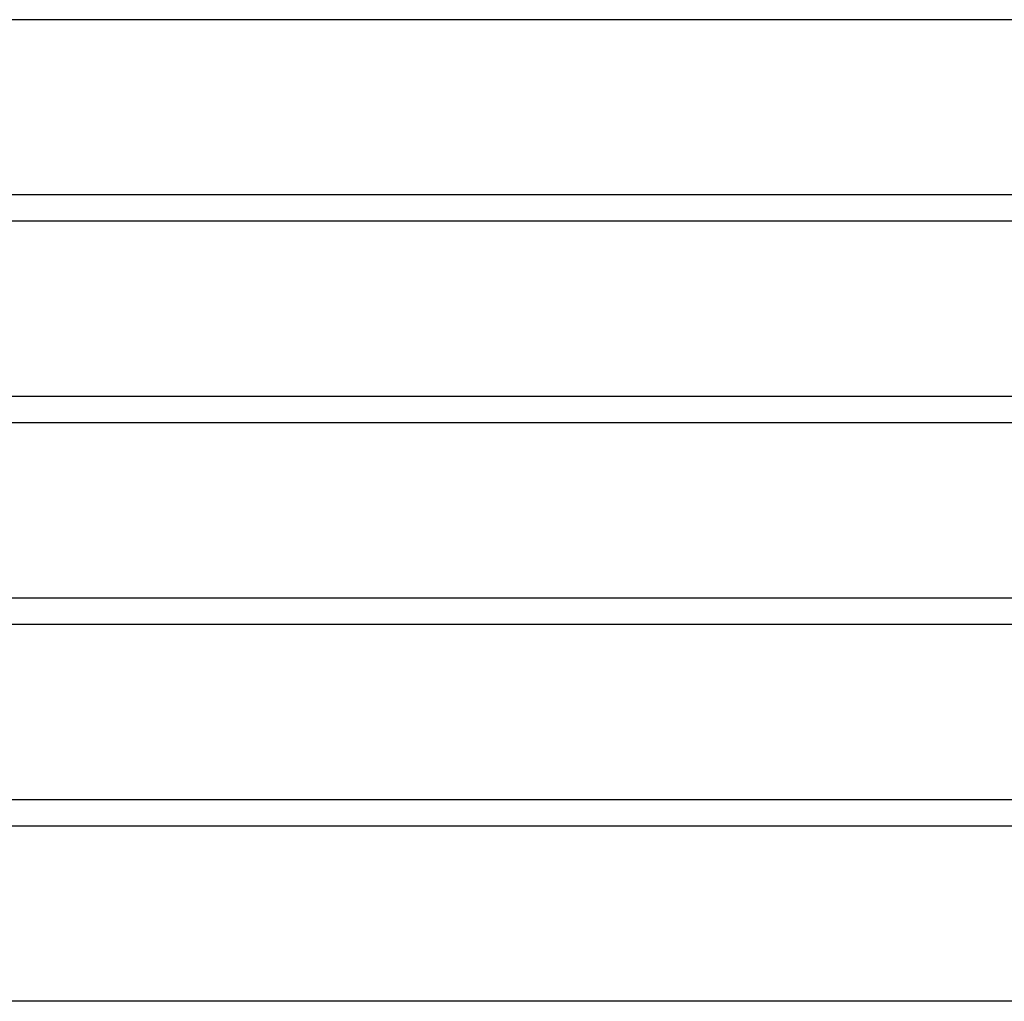
# Model space of a CAD drawing. Units: millimetres. Extents: x 0 to 69.7, y 0 to 81.8.
# Drawn here: x 35.5 to 35.9, y 15.7 to 16.1 of the extents above; entities that cross this region are included whole.
import ezdxf

# ---------------------------------------------------------------- set-up
doc = ezdxf.new("R2010")
doc.units = ezdxf.units.MM
doc.layers.add('PU-MOBILIER', color=7, linetype='Continuous')

msp = doc.modelspace()

# ---------------------------------------------------------------- linework, layer by layer
at = {"layer": 'PU-MOBILIER'}
for p, q in [((37.56638, 16.07225), (35.06638, 16.07225)), ((37.56638, 16.00225), (35.06638, 16.00225)), ((37.56638, 15.99175), (35.06638, 15.99175)), ((37.56638, 15.92175), (35.06638, 15.92175)), ((37.56638, 15.91125), (35.06638, 15.91125)), ((37.56638, 15.84125), (35.06638, 15.84125)), ((37.56638, 15.83075), (35.06638, 15.83075)), ((37.56638, 15.76075), (35.06638, 15.76075)), ((37.56638, 15.75025), (35.06638, 15.75025)), ((37.56638, 15.68025), (35.06638, 15.68025))]:
    msp.add_line(p, q, dxfattribs=at)

doc.saveas('drawing.dxf')
